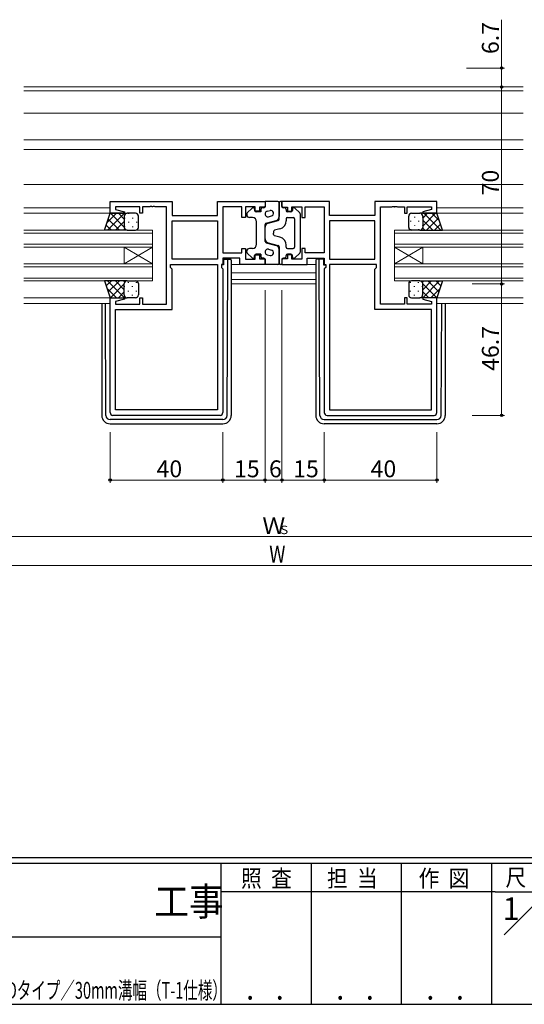
# Model space of a CAD drawing. Extents: x 0 to 1133, y 0 to 806.
# Drawn here: x 669 to 848, y 0 to 350 of the extents above; entities that cross this region are included whole.
import ezdxf
from ezdxf.enums import TextEntityAlignment as Align

# ---------------------------------------------------------------- set-up
doc = ezdxf.new("R2010")
doc.units = 0
doc.layers.add('USER1', color=3, linetype='CONTINUOUS')
doc.layers.add('YKK_ZWAK', color=7, linetype='CONTINUOUS')
for name, color, linetype, lineweight in [('YKK_11', 7, 'CONTINUOUS', 30), ('YKK_12', 2, 'CONTINUOUS', 13), ('YKK_13', 4, 'CONTINUOUS', 30), ('YKK_D', 6, 'CONTINUOUS', 13)]:
    doc.layers.add(name, color=color, linetype=linetype, lineweight=lineweight)
doc.styles.get("Standard").update_dxf_attribs({"font": 'ROMANS.SHX', "bigfont": 'EXTFONT.SHX'})
doc.styles.add('YKK_OSSTYLE1', font='romans.shx', dxfattribs={"width": 0.9, "bigfont": 'EXTFONT.SHX'})

# ---------------------------------------------------------------- blocks, each defined once
blk = doc.blocks.new('A201')
at = {"layer": 'YKK_ZWAK', "color": 254, "linetype": 'Continuous'}
for p, q in [((571, 35), (21, 35)), ((544, 34), (21, 34)), ((389, 34), (389, 9)), ((437, 34), (437, 9)), ((21, 9), (544, 9))]:
    blk.add_line(p, q, dxfattribs=at)
at = {"layer": 'YKK_ZWAK', "color": 131, "linetype": 'Continuous'}
for p, q in [((405, 34), (405, 9)), ((421, 34), (421, 9)), ((437.7, 29), (389, 29)), ((437.7, 29), (452, 29)), ((439.26, 21.33), (446.19, 28.25)), ((297, 21), (389, 21))]:
    blk.add_line(p, q, dxfattribs=at)
at = {"layer": 'YKK_ZWAK', "color": 131, "linetype": 'Continuous', "style": 'YKK_OSSTYLE1', "width": 0.9}
for s, height, p in [('照  査', 3, (392.56, 29.87)), ('担  当', 3, (407.82, 29.87)), ('作  図', 3, (424.09, 29.88)), ('尺  度', 3, (439.51, 30.04)), (' ． ．', 3.5, (392.18, 9.75)), (' ． ．', 3.5, (408.18, 9.75)), (' ． ．', 3.5, (424.18, 9.75))]:
    blk.add_text(s, height=height, dxfattribs=at).set_placement(p)
at = {"layer": 'YKK_ZWAK', "color": 254, "linetype": 'Continuous', "style": 'YKK_OSSTYLE1', "width": 0.9}
blk.add_text('工事', height=5, dxfattribs=at).set_placement((377.17, 24.75))

msp = doc.modelspace()

# ---------------------------------------------------------------- linework, layer by layer
at = {"layer": 'YKK_11', "linetype": 'ByBlock', "lineweight": -2, "ltscale": 0.5}
for p, q in [((700.66, 281.08), (700.66, 285.28)), ((700.66, 285.28), (722.66, 285.28)), ((714.89, 283.47), (714.71, 283.35)), ((715.44, 283.47), (714.89, 283.47)), ((715.62, 283.35), (715.44, 283.47)), ((715.89, 283.47), (715.71, 283.35)), ((716.44, 283.47), (715.89, 283.47)), ((716.62, 283.35), (716.44, 283.47)), ((722.66, 285.28), (722.66, 280.28)), ((738.73, 280.28), (738.73, 285.28)), ((738.73, 285.28), (755.66, 285.28)), ((755.66, 285.28), (755.66, 283.28)), ((778.59, 285.28), (761.66, 285.28)), ((761.66, 285.28), (761.66, 283.28)), ((778.59, 280.28), (778.59, 285.28)), ((816.66, 285.28), (794.66, 285.28)), ((794.66, 285.28), (794.66, 280.28)), ((800.71, 283.35), (800.89, 283.47)), ((800.89, 283.47), (801.44, 283.47)), ((801.44, 283.47), (801.62, 283.35)), ((801.71, 283.35), (801.89, 283.47)), ((801.89, 283.47), (802.44, 283.47)), ((802.44, 283.47), (802.62, 283.35)), ((816.66, 281.08), (816.66, 285.28)), ((705.63, 281.08), (700.66, 281.08)), ((711.16, 283.35), (702.59, 283.35)), ((702.59, 283.35), (702.59, 282.44)), ((702.59, 282.44), (705.69, 281.61)), ((705.69, 281.61), (705.63, 281.08)), ((711.16, 281.08), (711.16, 283.35)), ((712.16, 281.08), (711.16, 281.08)), ((714.71, 283.35), (712.16, 283.35)), ((712.16, 283.35), (712.16, 281.08)), ((715.71, 283.35), (715.62, 283.35)), ((720.66, 283.35), (716.62, 283.35)), ((720.66, 248.81), (720.66, 283.35)), ((722.66, 280.28), (738.73, 280.28)), ((747.46, 283.35), (740.66, 283.35)), ((740.66, 283.35), (740.66, 267.01)), ((747.46, 279.58), (747.46, 283.35)), ((752.16, 283.35), (748.66, 283.35)), ((748.66, 283.35), (748.66, 279.58)), ((752.16, 281.78), (752.16, 283.35)), ((753.66, 281.78), (752.16, 281.78)), ((755.66, 283.28), (753.66, 283.28)), ((753.66, 283.28), (753.66, 281.78)), ((761.66, 283.28), (763.66, 283.28)), ((763.66, 283.28), (763.66, 281.78)), ((763.66, 281.78), (765.16, 281.78)), ((765.16, 281.78), (765.16, 283.35)), ((765.16, 283.35), (768.66, 283.35)), ((768.66, 283.35), (768.66, 279.58)), ((769.86, 279.58), (769.86, 283.35)), ((769.86, 283.35), (776.66, 283.35)), ((776.66, 283.35), (776.66, 267.01)), ((794.66, 280.28), (778.59, 280.28)), ((796.66, 248.81), (796.66, 283.35)), ((796.66, 283.35), (800.71, 283.35)), ((801.62, 283.35), (801.71, 283.35)), ((802.62, 283.35), (805.16, 283.35)), ((805.16, 283.35), (805.16, 281.08)), ((805.16, 281.08), (806.16, 281.08)), ((806.16, 281.08), (806.16, 283.35)), ((806.16, 283.35), (814.73, 283.35)), ((814.73, 282.44), (811.64, 281.61)), ((811.64, 281.61), (811.7, 281.08)), ((811.7, 281.08), (816.66, 281.08)), ((814.73, 283.35), (814.73, 282.44)), ((722.66, 278.35), (738.73, 278.35)), ((722.66, 278.35), (738.73, 278.35)), ((722.66, 264.81), (722.66, 278.35)), ((738.73, 278.35), (738.73, 264.81)), ((748.66, 279.58), (747.46, 279.58)), ((768.66, 279.58), (769.86, 279.58)), ((794.66, 278.35), (778.59, 278.35)), ((794.66, 278.35), (778.59, 278.35)), ((778.59, 278.35), (778.59, 264.81)), ((794.66, 264.81), (794.66, 278.35)), ((740.66, 267.01), (747.46, 267.01)), ((747.46, 267.01), (747.46, 268.58)), ((747.46, 268.58), (748.66, 268.58)), ((748.66, 268.58), (748.66, 264.81)), ((752.16, 264.81), (752.16, 266.38)), ((752.16, 266.38), (753.66, 266.38)), ((753.66, 266.38), (753.66, 264.88)), ((765.16, 266.38), (763.66, 266.38)), ((763.66, 266.38), (763.66, 264.88)), ((765.16, 264.81), (765.16, 266.38)), ((769.86, 268.58), (768.66, 268.58)), ((768.66, 268.58), (768.66, 264.81)), ((769.86, 267.01), (769.86, 268.58)), ((776.66, 267.01), (769.86, 267.01)), ((722.06, 261.88), (722.06, 262.88)), ((722.06, 262.88), (738.73, 262.88)), ((738.73, 264.81), (722.66, 264.81)), ((738.73, 262.88), (738.73, 211.21)), ((738.73, 262.88), (738.73, 211.21)), ((740.66, 262.88), (740.13, 262.88)), ((740.13, 262.88), (740.13, 261.88)), ((746.73, 265.08), (740.66, 265.08)), ((740.66, 265.08), (740.66, 262.88)), ((746.73, 262.88), (746.73, 265.08)), ((755.66, 262.88), (746.73, 262.88)), ((748.66, 264.81), (752.16, 264.81)), ((753.66, 264.88), (755.66, 264.88)), ((755.66, 264.88), (755.66, 262.88)), ((763.66, 264.88), (761.66, 264.88)), ((761.66, 264.88), (761.66, 262.88)), ((761.66, 262.88), (770.59, 262.88)), ((768.66, 264.81), (765.16, 264.81)), ((770.59, 262.88), (770.59, 265.08)), ((770.59, 265.08), (776.66, 265.08)), ((776.66, 265.08), (776.66, 262.88)), ((776.66, 262.88), (777.19, 262.88)), ((777.19, 262.88), (777.19, 261.88)), ((778.59, 264.81), (794.66, 264.81)), ((778.59, 262.88), (778.59, 211.21)), ((778.59, 262.88), (778.59, 211.21)), ((795.26, 262.88), (778.59, 262.88)), ((795.26, 261.88), (795.26, 262.88)), ((722.66, 261.28), (722.06, 261.88)), ((722.66, 246.88), (722.66, 261.28)), ((740.13, 261.88), (740.66, 261.35)), ((740.66, 261.35), (740.66, 210.28)), ((777.19, 261.88), (776.66, 261.35)), ((776.66, 261.35), (776.66, 210.28)), ((794.66, 261.28), (795.26, 261.88)), ((794.66, 246.88), (794.66, 261.28)), ((700.66, 210.28), (700.66, 251.08)), ((700.66, 251.08), (705.63, 251.08)), ((705.69, 250.56), (702.59, 249.73)), ((702.59, 249.73), (702.59, 248.81)), ((702.59, 248.81), (711.16, 248.81)), ((705.63, 251.08), (705.69, 250.56)), ((711.16, 248.81), (711.16, 251.08)), ((711.16, 251.08), (712.16, 251.08)), ((712.16, 251.08), (712.16, 248.81)), ((712.16, 248.81), (720.66, 248.81)), ((805.16, 248.81), (796.66, 248.81)), ((806.16, 251.08), (805.16, 251.08)), ((805.16, 251.08), (805.16, 248.81)), ((806.16, 248.81), (806.16, 251.08)), ((814.73, 248.81), (806.16, 248.81)), ((811.7, 251.08), (811.64, 250.56)), ((811.64, 250.56), (814.73, 249.73)), ((816.66, 251.08), (811.7, 251.08)), ((814.73, 249.73), (814.73, 248.81)), ((816.66, 210.28), (816.66, 251.08)), ((702.59, 211.21), (702.59, 246.88)), ((702.59, 246.88), (722.66, 246.88)), ((814.73, 246.88), (794.66, 246.88)), ((814.73, 211.21), (814.73, 246.88)), ((738.73, 211.21), (702.59, 211.21)), ((778.59, 211.21), (814.73, 211.21)), ((739.66, 209.28), (701.66, 209.28)), ((777.66, 209.28), (815.66, 209.28))]:
    msp.add_line(p, q, dxfattribs=at)
for centre, start, end in [((701.66, 210.28), 180, 270), ((739.66, 210.28), 270, 360), ((777.66, 210.28), 180, 270), ((815.66, 210.28), 270, 360)]:
    msp.add_arc(centre, 1, start, end, dxfattribs=at)
at = {"layer": 'YKK_12', "ltscale": 1.5}
for p, q in [((847.29, 325.98), (670.04, 325.98)), ((847.29, 324.58), (670.04, 324.58)), ((847.29, 316.68), (670.04, 316.68)), ((847.29, 307.18), (670.04, 307.18)), ((847.29, 303.78), (670.04, 303.78)), ((847.29, 291.28), (670.04, 291.28)), ((700.66, 283.08), (670.04, 283.08)), ((701.14, 281.08), (670.04, 281.08)), ((816.16, 281.08), (847.29, 281.08)), ((816.66, 283.08), (847.29, 283.08)), ((747.03, 262.88), (743.66, 262.88)), ((770.29, 262.88), (773.67, 262.88)), ((743.66, 259.88), (773.66, 259.88)), ((743.66, 257.61), (773.66, 257.61)), ((743.66, 255.98), (773.66, 255.98)), ((701.16, 251.08), (670.04, 251.08)), ((700.66, 249.08), (670.04, 249.08)), ((816.16, 251.08), (847.29, 251.08)), ((816.66, 249.08), (847.29, 249.08))]:
    msp.add_line(p, q, dxfattribs=at)
at = {"layer": 'YKK_12', "linetype": 'Continuous', "ltscale": 1.5}
for p, q in [((715.66, 275.08), (670.04, 275.08)), ((715.66, 274.08), (670.04, 274.08)), ((715.66, 275.08), (715.66, 269.08)), ((801.66, 269.08), (801.66, 275.08)), ((801.66, 275.08), (847.29, 275.08)), ((801.66, 274.08), (847.29, 274.08)), ((715.66, 270.08), (670.04, 270.08)), ((801.66, 270.08), (847.29, 270.08)), ((715.66, 269.08), (670.04, 269.08)), ((705.66, 269.08), (705.66, 263.08)), ((715.66, 269.08), (705.66, 263.08)), ((715.66, 263.08), (705.66, 269.08)), ((715.66, 269.08), (715.66, 263.08)), ((801.66, 269.08), (801.66, 263.08)), ((801.66, 269.08), (811.66, 263.08)), ((801.66, 263.08), (811.66, 269.08)), ((801.66, 269.08), (847.29, 269.08)), ((811.66, 269.08), (811.66, 263.08)), ((715.66, 263.08), (670.04, 263.08)), ((715.66, 263.08), (715.66, 257.08)), ((801.66, 257.08), (801.66, 263.08)), ((801.66, 263.08), (847.29, 263.08)), ((715.66, 262.08), (670.04, 262.08)), ((801.66, 262.08), (847.29, 262.08)), ((715.66, 258.08), (670.04, 258.08)), ((715.66, 257.08), (670.04, 257.08)), ((801.66, 258.08), (847.29, 258.08)), ((801.66, 257.08), (847.29, 257.08))]:
    msp.add_line(p, q, dxfattribs=at)
at = {"layer": 'YKK_13', "ltscale": 1.5}
for p, q in [((760.16, 285.28), (755.66, 285.28)), ((755.66, 285.28), (755.66, 283.48)), ((760.66, 284.78), (760.66, 279.94)), ((760.66, 278.97), (760.66, 284.78)), ((761.66, 285.28), (761.16, 285.28)), ((761.66, 283.48), (761.66, 285.28)), ((698.66, 275.08), (700.66, 281.08)), ((700.66, 281.08), (706.66, 281.08)), ((705.66, 280.08), (705.66, 276.08)), ((705.66, 280.08), (705.66, 276.08)), ((709.66, 281.08), (706.66, 281.08)), ((710.66, 276.08), (710.66, 280.08)), ((749.16, 280.87), (749.16, 280.58)), ((749.32, 281.23), (751.12, 282.95)), ((751.96, 282.58), (751.96, 282.08)), ((754.16, 281.58), (752.46, 281.58)), ((754.16, 282.48), (754.16, 281.58)), ((755.16, 282.98), (754.66, 282.98)), ((756.41, 281.81), (757.41, 282.07)), ((756.92, 279.88), (757.92, 280.14)), ((762.66, 282.98), (762.16, 282.98)), ((763.16, 282.48), (763.16, 282.08)), ((764.86, 281.58), (763.66, 281.58)), ((765.36, 282.58), (765.36, 282.08)), ((768.01, 281.23), (766.21, 282.95)), ((768.16, 280.87), (768.16, 267.3)), ((806.66, 276.08), (806.66, 280.08)), ((807.66, 281.08), (810.66, 281.08)), ((816.66, 281.08), (810.66, 281.08)), ((811.66, 280.08), (811.66, 276.08)), ((811.66, 280.08), (811.66, 276.08)), ((818.66, 275.08), (816.66, 281.08)), ((751.16, 279.58), (750.16, 279.58)), ((752.66, 270.08), (752.66, 278.08)), ((755.66, 271.07), (755.66, 277.1)), ((756.04, 277.58), (759.54, 278.49)), ((756.79, 277.58), (760.29, 278.49)), ((763.16, 279.08), (763.16, 278.45)), ((763.66, 279.58), (765.66, 279.58)), ((766.16, 279.08), (766.16, 269.08)), ((706.66, 275.08), (698.66, 275.08)), ((706.66, 275.08), (709.66, 275.08)), ((755.66, 272.04), (755.66, 276.12)), ((758.66, 274.58), (758.66, 274.08)), ((758.66, 273.59), (758.66, 274.08)), ((760.92, 275.55), (759.04, 275.06)), ((760.92, 272.62), (759.04, 273.11)), ((810.66, 275.08), (807.66, 275.08)), ((810.66, 275.08), (818.66, 275.08)), ((756.04, 270.59), (759.54, 269.68)), ((756.79, 270.59), (760.29, 269.68)), ((763.16, 269.08), (763.16, 269.71)), ((749.16, 267.3), (749.16, 267.58)), ((749.32, 266.94), (751.12, 265.22)), ((751.16, 268.58), (750.16, 268.58)), ((751.96, 265.58), (751.96, 266.08)), ((754.16, 266.58), (752.46, 266.58)), ((754.16, 266.58), (754.16, 265.68)), ((756.41, 266.36), (757.41, 266.1)), ((756.92, 268.29), (757.92, 268.03)), ((760.66, 269.2), (760.66, 263.38)), ((760.66, 263.38), (760.66, 268.22)), ((763.16, 265.68), (763.16, 266.08)), ((763.66, 268.58), (765.66, 268.58)), ((764.86, 266.58), (763.66, 266.58)), ((765.36, 265.58), (765.36, 266.08)), ((768.01, 266.94), (766.21, 265.22)), ((740.86, 262.78), (740.16, 262.78)), ((740.86, 264.78), (740.86, 262.78)), ((740.86, 264.78), (742.17, 264.78)), ((742.17, 264.78), (742.46, 264.78)), ((742.17, 209.28), (742.46, 263.78)), ((742.46, 264.78), (743.36, 264.78)), ((742.46, 263.78), (742.46, 264.78)), ((743.66, 264.48), (743.66, 263.78)), ((743.66, 263.78), (743.66, 209.28)), ((755.16, 265.18), (754.66, 265.18)), ((755.66, 262.88), (755.66, 264.68)), ((760.16, 262.88), (755.66, 262.88)), ((761.66, 262.88), (761.16, 262.88)), ((761.66, 264.68), (761.66, 262.88)), ((762.66, 265.18), (762.16, 265.18)), ((773.66, 264.48), (773.66, 263.78)), ((773.66, 263.78), (773.66, 209.28)), ((774.86, 264.78), (773.96, 264.78)), ((774.87, 263.78), (774.86, 264.78)), ((775.16, 264.78), (774.86, 264.78)), ((775.16, 209.28), (774.87, 263.78)), ((776.46, 264.78), (775.16, 264.78)), ((776.46, 264.78), (776.46, 262.78)), ((776.46, 262.78), (777.17, 262.78)), ((706.66, 257.08), (698.66, 257.08)), ((698.66, 257.08), (700.66, 251.08)), ((705.66, 252.08), (705.66, 256.08)), ((705.66, 252.08), (705.66, 256.08)), ((706.66, 257.08), (709.66, 257.08)), ((710.66, 256.08), (710.66, 252.08)), ((806.66, 256.08), (806.66, 252.08)), ((810.66, 257.08), (807.66, 257.08)), ((810.66, 257.08), (818.66, 257.08)), ((811.66, 252.08), (811.66, 256.08)), ((811.66, 252.08), (811.66, 256.08)), ((818.66, 257.08), (816.66, 251.08)), ((697.66, 249.08), (697.66, 209.28)), ((699.16, 209.28), (698.95, 249.08)), ((700.66, 251.08), (706.66, 251.08)), ((709.66, 251.08), (706.66, 251.08)), ((807.66, 251.08), (810.66, 251.08)), ((816.66, 251.08), (810.66, 251.08)), ((818.17, 209.28), (818.38, 249.08)), ((819.66, 249.08), (819.66, 209.28)), ((740.67, 207.78), (700.66, 207.78)), ((776.66, 207.78), (816.67, 207.78)), ((700.66, 206.28), (740.66, 206.28)), ((816.66, 206.28), (776.66, 206.28))]:
    msp.add_line(p, q, dxfattribs=at)
at = {"layer": 'YKK_13', "linetype": 'Continuous', "ltscale": 1.5}
for p, q in [((702.87, 281.08), (699.56, 277.78)), ((705.7, 281.08), (699.7, 275.08)), ((705.66, 276.16), (700.74, 281.08)), ((705.66, 278.99), (703.57, 281.08)), ((706.43, 281.06), (706.4, 281.08)), ((707.17, 281.05), (707.17, 280.85)), ((710, 281.03), (710, 280.85)), ((811.66, 279.39), (813.36, 281.08)), ((811.66, 276.56), (816.19, 281.08)), ((812.03, 281.08), (818.03, 275.08)), ((814.86, 281.08), (817.57, 278.38)), ((701.09, 275.08), (699.27, 276.9)), ((703.92, 275.08), (699.98, 279.02)), ((705.66, 278.22), (702.53, 275.08)), ((705.75, 279.43), (705.75, 279.23)), ((705.75, 276.4), (705.75, 276.2)), ((707.17, 278.02), (707.17, 277.82)), ((708.58, 279.43), (708.58, 279.23)), ((708.58, 276.4), (708.58, 276.2)), ((710, 278.02), (710, 277.82)), ((807.33, 278.42), (807.33, 278.22)), ((808.74, 279.83), (808.74, 279.63)), ((808.74, 276.8), (808.74, 276.6)), ((810.16, 278.42), (810.16, 278.22)), ((811.57, 279.83), (811.57, 279.63)), ((811.57, 276.8), (811.57, 276.6)), ((811.66, 278.62), (815.2, 275.08)), ((813.01, 275.08), (817.25, 279.32)), ((815.84, 275.08), (817.96, 277.2)), ((705.82, 275.55), (705.35, 275.08)), ((807.33, 275.39), (807.33, 275.19)), ((810.16, 275.39), (810.16, 275.19)), ((811.63, 275.83), (812.38, 275.08)), ((701.09, 257.08), (699.27, 255.27)), ((705.7, 251.08), (699.7, 257.08)), ((703.92, 257.08), (699.98, 253.15)), ((705.66, 256), (700.74, 251.08)), ((705.66, 253.94), (702.53, 257.08)), ((705.82, 256.62), (705.35, 257.08)), ((707.17, 256.35), (707.17, 256.55)), ((710, 256.35), (710, 256.55)), ((807.33, 256.35), (807.33, 256.55)), ((810.16, 256.35), (810.16, 256.55)), ((811.51, 256.62), (811.98, 257.08)), ((811.63, 251.08), (817.63, 257.08)), ((811.66, 253.94), (814.8, 257.08)), ((811.66, 256), (816.59, 251.08)), ((813.41, 257.08), (817.35, 253.15)), ((816.24, 257.08), (818.06, 255.27)), ((702.87, 251.08), (699.56, 254.39)), ((705.66, 253.18), (703.57, 251.08)), ((705.75, 254.93), (705.75, 255.13)), ((705.75, 251.9), (705.75, 252.1)), ((707.17, 253.32), (707.17, 253.52)), ((708.58, 254.93), (708.58, 255.13)), ((708.58, 251.9), (708.58, 252.1)), ((710, 253.32), (710, 253.52)), ((807.33, 253.32), (807.33, 253.52)), ((808.74, 254.93), (808.74, 255.13)), ((808.74, 251.9), (808.74, 252.1)), ((810.16, 253.32), (810.16, 253.52)), ((811.57, 254.93), (811.57, 255.13)), ((811.57, 251.9), (811.57, 252.1)), ((811.66, 253.18), (813.76, 251.08)), ((814.46, 251.08), (817.77, 254.39)), ((706.43, 251.11), (706.4, 251.08)), ((810.9, 251.11), (810.93, 251.08))]:
    msp.add_line(p, q, dxfattribs=at)
at = {"layer": 'YKK_13', "ltscale": 1.5}
for centre, radius, start, end in [((755.16, 283.48), 0.5, 270, 0), ((760.16, 284.78), 0.5, 0, 90), ((761.16, 284.78), 0.5, 90, 180), ((762.16, 283.48), 0.5, 180, 270), ((706.66, 280.08), 1, 90.0001, 180.0001), ((706.66, 280.08), 1, 90.0001, 180.0001), ((709.66, 280.08), 1, 0.0001, 90.0001), ((749.66, 280.87), 0.5, 133.6028, 180), ((750.16, 280.58), 1, 180, 270), ((751.46, 282.58), 0.5, 0, 133.6028), ((752.46, 282.08), 0.5, 180, 270), ((754.66, 282.48), 0.5, 90, 180), ((756.66, 280.84), 1, 104.5742, 284.5742), ((757.66, 281.1), 1, 284.5742, 104.5742), ((759.16, 279.94), 1.5, 284.5742, 0), ((762.66, 282.48), 0.5, 0, 90), ((763.66, 282.08), 0.5, 180, 270), ((764.86, 282.08), 0.5, 270, 0), ((765.86, 282.58), 0.5, 46.3972, 180), ((767.66, 280.87), 0.5, 0, 46.3972), ((807.66, 280.08), 1, 89.9999, 179.9999), ((810.66, 280.08), 1, 359.9999, 89.9999), ((810.66, 280.08), 1, 359.9999, 89.9999), ((751.16, 278.08), 1.5, 0, 90), ((756.16, 277.1), 0.5, 104.5742, 180), ((757.16, 276.12), 1.5, 104.5742, 180), ((760.16, 278.97), 0.5, 284.5742, 0), ((760.16, 278.45), 3, 284.5742, 0), ((763.66, 279.08), 0.5, 90, 180), ((765.66, 279.08), 0.5, 0, 90), ((706.66, 276.08), 1, 180.0001, 270.0001), ((706.66, 276.08), 1, 180.0001, 270.0001), ((709.66, 276.08), 1, 270.0001, 0.0001), ((759.16, 274.58), 0.5, 104.5742, 180), ((759.16, 273.59), 0.5, 180, 255.4258), ((807.66, 276.08), 1, 179.9999, 269.9999), ((810.66, 276.08), 1, 269.9999, 359.9999), ((810.66, 276.08), 1, 269.9999, 359.9999), ((751.16, 270.08), 1.5, 270, 0), ((757.16, 272.04), 1.5, 180, 255.4258), ((756.16, 271.07), 0.5, 180, 255.4258), ((759.16, 268.22), 1.5, 0, 75.4258), ((760.16, 269.2), 0.5, 0, 75.4258), ((760.16, 269.71), 3, 0, 75.4258), ((750.16, 267.58), 1, 90, 180), ((749.66, 267.3), 0.5, 180, 226.3972), ((752.46, 266.08), 0.5, 90, 180), ((756.66, 267.32), 1, 75.4258, 255.4258), ((757.66, 267.06), 1, 255.4258, 75.4258), ((763.66, 269.08), 0.5, 180, 270), ((763.66, 266.08), 0.5, 90, 180), ((764.86, 266.08), 0.5, 0, 90), ((765.66, 269.08), 0.5, 270, 0), ((767.66, 267.3), 0.5, 313.6028, 0), ((743.36, 264.48), 0.3, 0, 90), ((751.46, 265.58), 0.5, 226.3972, 0), ((754.66, 265.68), 0.5, 180, 270), ((755.16, 264.68), 0.5, 0, 90), ((760.16, 263.38), 0.5, 270, 0), ((761.16, 263.38), 0.5, 180, 270), ((762.16, 264.68), 0.5, 90, 180), ((762.66, 265.68), 0.5, 270, 0), ((765.86, 265.58), 0.5, 180, 313.6028), ((773.96, 264.48), 0.3, 90, 180), ((706.66, 256.08), 1, 89.9999, 179.9999), ((706.66, 256.08), 1, 89.9999, 179.9999), ((709.66, 256.08), 1, 359.9999, 89.9999), ((807.66, 256.08), 1, 90.0001, 180.0001), ((810.66, 256.08), 1, 0.0001, 90.0001), ((810.66, 256.08), 1, 0.0001, 90.0001), ((706.66, 252.08), 1, 179.9999, 269.9999), ((706.66, 252.08), 1, 179.9999, 269.9999), ((709.66, 252.08), 1, 269.9999, 359.9999), ((807.66, 252.08), 1, 180.0001, 270.0001), ((810.66, 252.08), 1, 270.0001, 0.0001), ((810.66, 252.08), 1, 270.0001, 0.0001), ((700.66, 209.28), 3, 180, 270), ((700.66, 209.28), 1.5, 180.3016, 270), ((740.66, 209.28), 3, 270, 0), ((740.67, 209.28), 1.5, 270, 359.6984), ((776.66, 209.28), 3, 180, 270), ((776.66, 209.28), 1.5, 180.3016, 270), ((816.66, 209.28), 3, 270, 0), ((816.67, 209.28), 1.5, 270, 359.6984)]:
    msp.add_arc(centre, radius, start, end, dxfattribs=at)
at = {"layer": 'YKK_D', "ltscale": 1.5}
for p, q in [((839.66, 349.88), (839.66, 332.68)), ((827.12, 332.68), (840.66, 332.68)), ((839.66, 332.68), (839.66, 325.98)), ((827.12, 325.98), (840.66, 325.98)), ((829.16, 325.98), (840.66, 325.98)), ((839.66, 325.98), (839.66, 255.98)), ((829.16, 255.98), (840.66, 255.98)), ((829.16, 255.98), (840.66, 255.98)), ((839.66, 255.98), (839.66, 209.28)), ((755.66, 253.78), (755.66, 185.28)), ((755.66, 253.78), (755.66, 185.28)), ((761.66, 253.78), (761.66, 185.28)), ((761.66, 253.78), (761.66, 185.28)), ((829.16, 209.28), (840.66, 209.28)), ((700.66, 203.29), (700.66, 185.28)), ((740.66, 203.29), (740.66, 185.28)), ((776.66, 203.29), (776.66, 185.28)), ((776.66, 203.28), (776.66, 185.28)), ((816.66, 203.29), (816.66, 185.28)), ((740.66, 202.29), (740.66, 185.28)), ((700.66, 186.28), (740.66, 186.28)), ((740.66, 186.28), (755.66, 186.28)), ((755.66, 186.28), (761.66, 186.28)), ((761.66, 186.28), (776.66, 186.28)), ((816.66, 186.28), (776.66, 186.28)), ((642.41, 166.28), (874.91, 166.28))]:
    msp.add_line(p, q, dxfattribs=at)
at = {"layer": 'YKK_D'}
msp.add_line((522.16, 155.98), (995.16, 155.98), dxfattribs=at)
at = {"layer": 'YKK_D', "linetype": 'ByBlock', "lineweight": -2}
for centre in [(839.66, 332.68), (839.66, 325.98), (839.66, 325.98), (839.66, 255.98), (839.66, 255.98), (839.66, 209.28), (700.66, 186.28), (740.66, 186.28), (740.66, 186.28), (755.66, 186.28), (755.66, 186.28), (761.66, 186.28), (761.66, 186.28), (776.66, 186.28), (776.66, 186.28), (816.66, 186.28)]:
    msp.add_circle(centre, 0.425, dxfattribs=at)

# ---------------------------------------------------------------- block references
at = {"layer": 'YKK_ZWAK', "xscale": 1.999999999998, "yscale": 1.999999999998, "zscale": 1.999999999998}
msp.add_blockref('A201', (-38, -18), dxfattribs=at)

# ---------------------------------------------------------------- texts
at = {"layer": 'USER1', "color": 3}
msp.add_text('1', height=8, dxfattribs=at).set_placement((840, 30))
at = {"layer": 'USER1', "color": 3, "width": 0.63}
msp.add_text('ALC枠 引分け窓[内動タイプ・緩衝ゴム付仕様] Dタイプ／30mm溝幅（T-1仕様）', height=6, dxfattribs=at).set_placement((649.11, 4.96), align=Align.MIDDLE_CENTER)
at = {"layer": 'YKK_D'}
for s, p in [('6.7', (838.66, 337.68)), ('70', (838.66, 287.46)), ('46.7', (838.66, 225.11))]:
    msp.add_text(s, height=6, rotation=90, dxfattribs=at).set_placement(p)
for s, height, p in [('40', 6, (717.14, 187.28)), ('15', 6, (744.64, 187.28)), ('6', 6, (757.06, 187.28)), ('15', 6, (765.64, 187.28)), ('40', 6, (793.14, 187.28)), ('Ｗ', 6, (754.66, 167.08)), ('Ｓ', 3, (760.42, 167.08))]:
    msp.add_text(s, height=height, dxfattribs=at).set_placement(p)
at = {"layer": 'YKK_D', "width": 0.8}
msp.add_text('W', height=6, dxfattribs=at).set_placement((757.13, 156.98))

doc.saveas('drawing.dxf')
